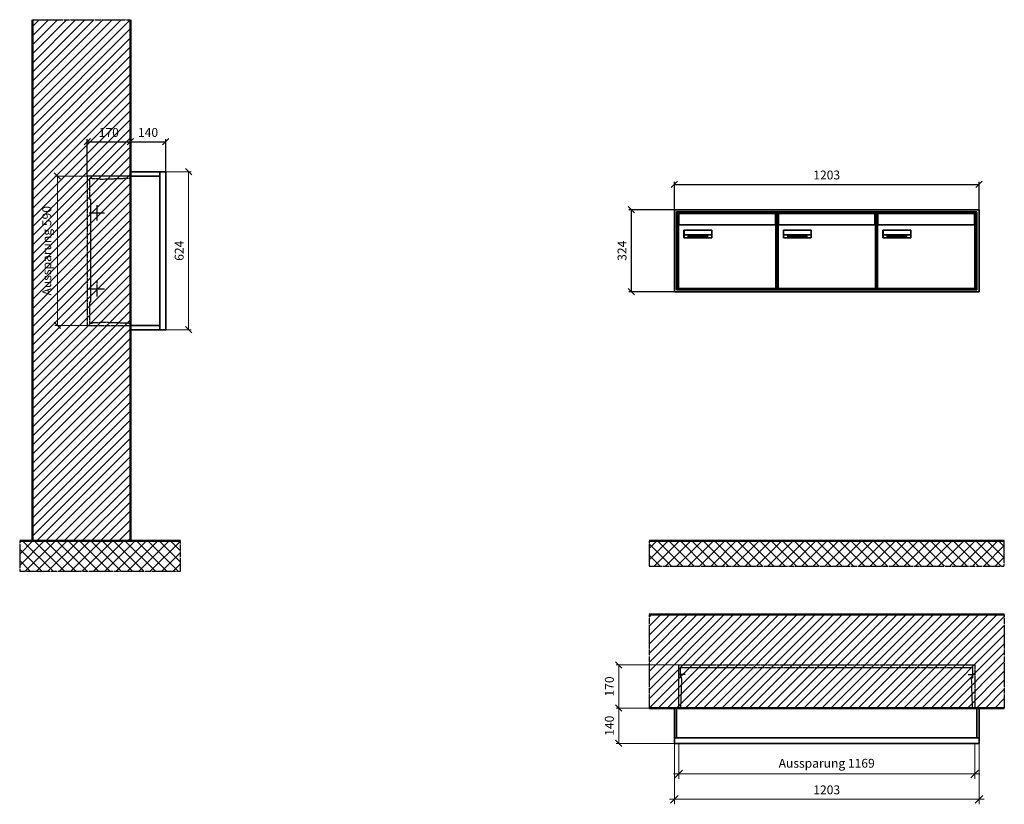
# Model space of a CAD drawing. Units: millimetres. Extents: x 68591 to 132920, y -10824 to 17493.
# Drawn here: x 104870 to 108759, y 3971 to 7068 of the extents above; entities that cross this region are included whole.
import ezdxf

# ---------------------------------------------------------------- set-up
doc = ezdxf.new("R2010")
doc.units = ezdxf.units.MM
doc.linetypes.add('AM_DIN_F_W050', pattern=[6.25, 4.75, -1.5])
doc.linetypes.add('AM_DIN_G_W050', pattern=[13.75, 9.75, -1.5, 1, -1.5])
for name, color, linetype, lineweight in [('Aluminium-AM_0', 40, 'Continuous', 35), ('Aluminium-AM_5', 9, 'Continuous', 20), ('Aluminium-AM_7', 56, 'AM_DIN_G_W050', 25), ('AM_5', 9, 'Continuous', 20), ('Bem_10', 254, 'Continuous', 25), ('Kunststoff-AM_0', 204, 'Continuous', 35), ('Kunststoff-AM_3', 190, 'AM_DIN_F_W050', 25), ('Mauerwerk-AM_1', 127, 'Continuous', 50), ('Mauerwerk-AM_3', 147, 'AM_DIN_F_W050', 25), ('Mauerwerk-AM_5', 9, 'Continuous', 20), ('Mauerwerk-AM_7', 147, 'AM_DIN_G_W050', 25), ('Mauerwerk-AM_8', 251, 'Continuous', 18), ('Sichtbare Kanten(DIN)', 7, 'Continuous', 50)]:
    doc.layers.add(name, color=color, linetype=linetype, lineweight=lineweight)
doc.styles.get("Standard").update_dxf_attribs({"font": 'ISOCP.SHX'})
doc.dimstyles.new('AM_DIN$0', dxfattribs={"dimscale": 0, "dimtxt": 3.5, "dimasz": 3, "dimexe": 2, "dimexo": 0, "dimgap": 1.5, "dimtad": 1, "dimdsep": 46, "dimtxsty": 'Standard', "dimblk": 'OBLIQUE', "dimcen": 0, "dimdle": 2, "dimclrd": 256, "dimclre": 256, "dimclrt": 10, "dimazin": 2, "dimtp": 0.1, "dimtm": 0.1, "dimtfac": 0.71, "dimtix": 1, "dimtmove": 1, "dimatfit": 3, "dimfxl": 1, "dimlwd": -1, "dimlwe": -1, "dimarcsym": 0})
doc.dimstyles.new('Standard$0', dxfattribs={"dimtxt": 0.18, "dimasz": 0.18, "dimexe": 0.18, "dimexo": 0.0625, "dimgap": 0.09, "dimtad": 0, "dimtih": 1, "dimtoh": 1, "dimdec": 4, "dimzin": 0, "dimdsep": 46, "dimtxsty": 'Standard', "dimcen": 0.09, "dimadec": 0, "dimazin": 0, "dimtfac": 1, "dimtdec": 4, "dimtofl": 0, "dimtmove": 0, "dimatfit": 3, "dimfxl": 1, "dimtolj": 1, "dimtzin": 0, "dimarcsym": 0})

# ---------------------------------------------------------------- blocks, each defined once
blk = doc.blocks.new('_Oblique')
at = {"color": 10, "linetype": 'ByBlock', "lineweight": -2}
blk.add_lwpolyline([(-0.5, -0.5), (0.5, 0.5)], dxfattribs=at)
blk = doc.blocks.new('*D202')
at = {"layer": 'Aluminium-AM_5', "transparency": 16777216}
for p, q in [((-1186, 0), (-1186, -140)), ((-17, 0), (-17, -140)), ((-1206, -120), (3, -120))]:
    blk.add_line(p, q, dxfattribs=at)
at = {"layer": 'Defpoints', "color": 0, "transparency": 16777216}
for p in [(-1186, 0), (-17, 0), (-17, -120)]:
    blk.add_point(p, dxfattribs=at)
at = {"layer": 'Aluminium-AM_5', "transparency": 16777216, "xscale": 30, "yscale": 30, "zscale": 30, "rotation": 180}
blk.add_blockref('_Oblique', (-1186, -120), dxfattribs=at)
at = {"layer": 'Aluminium-AM_5', "transparency": 16777216, "xscale": 30, "yscale": 30, "zscale": 30}
blk.add_blockref('_Oblique', (-17, -120), dxfattribs=at)
at = {"layer": 'Aluminium-AM_5', "color": 10, "transparency": 16777216, "insert": (-601.5, -82.6), "char_height": 35, "attachment_point": 5}
blk.add_mtext('Aussparung 1169', dxfattribs=at)
blk = doc.blocks.new('*D203')
at = {"layer": 'Aluminium-AM_5', "transparency": 16777216}
for p, q in [((-1203, 0), (-1203, -240)), ((0, 0), (0, -240)), ((-1223, -220), (20, -220))]:
    blk.add_line(p, q, dxfattribs=at)
at = {"layer": 'Defpoints', "color": 0, "transparency": 16777216}
for p in [(-1203, 0), (0, 0), (0, -220)]:
    blk.add_point(p, dxfattribs=at)
at = {"layer": 'Aluminium-AM_5', "transparency": 16777216, "xscale": 30, "yscale": 30, "zscale": 30, "rotation": 180}
blk.add_blockref('_Oblique', (-1203, -220), dxfattribs=at)
at = {"layer": 'Aluminium-AM_5', "transparency": 16777216, "xscale": 30, "yscale": 30, "zscale": 30}
blk.add_blockref('_Oblique', (0, -220), dxfattribs=at)
at = {"layer": 'Aluminium-AM_5', "color": 10, "transparency": 16777216, "insert": (-601.5, -187.5), "char_height": 35, "attachment_point": 5}
blk.add_mtext('1203', dxfattribs=at)
blk = doc.blocks.new('*D204')
at = {"layer": 'Defpoints', "color": 0, "transparency": 16777216}
for p in [(-1186, 310), (-1423, 140), (-1203, 140)]:
    blk.add_point(p, dxfattribs=at)
at = {"layer": 'Mauerwerk-AM_5', "transparency": 16777216}
for p, q in [((-1186, 310), (-1433, 310)), ((-1423, 310), (-1423, 140)), ((-1203, 140), (-1433, 140))]:
    blk.add_line(p, q, dxfattribs=at)
at = {"layer": 'Mauerwerk-AM_5', "transparency": 16777216, "xscale": 25, "yscale": 25, "zscale": 25}
for p, rotation in [((-1423, 310), 90), ((-1423, 140), 270)]:
    blk.add_blockref('_Oblique', p, dxfattribs=dict(at, rotation=rotation))
at = {"layer": 'Mauerwerk-AM_5', "color": 1, "transparency": 16777216, "insert": (-1455.5, 225), "char_height": 35, "attachment_point": 5, "rotation": 90}
blk.add_mtext('170', dxfattribs=at)
blk = doc.blocks.new('*D205')
at = {"layer": 'Defpoints', "color": 0, "transparency": 16777216}
for p in [(-1203, 140), (-1423, 0), (-1203, 0)]:
    blk.add_point(p, dxfattribs=at)
at = {"layer": 'Mauerwerk-AM_5', "transparency": 16777216}
for p, q in [((-1203, 140), (-1433, 140)), ((-1423, 140), (-1423, 0)), ((-1203, 0), (-1433, 0))]:
    blk.add_line(p, q, dxfattribs=at)
at = {"layer": 'Mauerwerk-AM_5', "transparency": 16777216, "xscale": 25, "yscale": 25, "zscale": 25}
for p, rotation in [((-1423, 140), 90), ((-1423, 0), 270)]:
    blk.add_blockref('_Oblique', p, dxfattribs=dict(at, rotation=rotation))
at = {"layer": 'Mauerwerk-AM_5', "color": 1, "transparency": 16777216, "insert": (-1455.5, 70), "char_height": 35, "attachment_point": 5, "rotation": 90}
blk.add_mtext('140', dxfattribs=at)
blk = doc.blocks.new('*D178')
at = {"layer": 'Bem_10', "transparency": 16777216}
for p, q in [((-310, -17), (-310, 128)), ((-310, 118), (-140, 118)), ((-140, 0), (-140, 128))]:
    blk.add_line(p, q, dxfattribs=at)
at = {"layer": 'Defpoints', "color": 0, "transparency": 16777216}
for p in [(-140, 118), (-140, 0), (-310, -17)]:
    blk.add_point(p, dxfattribs=at)
at = {"layer": 'Bem_10', "transparency": 16777216, "xscale": 25, "yscale": 25, "zscale": 25, "rotation": 180}
blk.add_blockref('_Oblique', (-310, 118), dxfattribs=at)
at = {"layer": 'Bem_10', "transparency": 16777216, "xscale": 25, "yscale": 25, "zscale": 25}
blk.add_blockref('_Oblique', (-140, 118), dxfattribs=at)
at = {"layer": 'Bem_10', "color": 1, "transparency": 16777216, "insert": (-225, 150.5), "char_height": 35, "attachment_point": 5}
blk.add_mtext('170', dxfattribs=at)
blk = doc.blocks.new('*D179')
at = {"layer": 'Bem_10', "transparency": 16777216}
for p, q in [((-140, 0), (-140, 128)), ((-140, 118), (0, 118)), ((0, 0), (0, 128))]:
    blk.add_line(p, q, dxfattribs=at)
at = {"layer": 'Defpoints', "color": 0, "transparency": 16777216}
for p in [(0, 118), (-140, 0), (0, 0)]:
    blk.add_point(p, dxfattribs=at)
at = {"layer": 'Bem_10', "transparency": 16777216, "xscale": 25, "yscale": 25, "zscale": 25, "rotation": 180}
blk.add_blockref('_Oblique', (-140, 118), dxfattribs=at)
at = {"layer": 'Bem_10', "transparency": 16777216, "xscale": 25, "yscale": 25, "zscale": 25}
blk.add_blockref('_Oblique', (0, 118), dxfattribs=at)
at = {"layer": 'Bem_10', "color": 1, "transparency": 16777216, "insert": (-70, 150.5), "char_height": 35, "attachment_point": 5}
blk.add_mtext('140', dxfattribs=at)
blk = doc.blocks.new('*D180')
at = {"layer": 'AM_5', "transparency": 16777216}
for p, q in [((0, 0), (100, 0)), ((90, 0), (90, -624)), ((0, -624), (100, -624))]:
    blk.add_line(p, q, dxfattribs=at)
at = {"layer": 'Defpoints', "color": 0, "transparency": 16777216}
for p in [(0, 0), (0, -624), (90, -624)]:
    blk.add_point(p, dxfattribs=at)
at = {"layer": 'AM_5', "transparency": 16777216, "xscale": 25, "yscale": 25, "zscale": 25}
for p, rotation in [((90, 0), 90), ((90, -624), 270)]:
    blk.add_blockref('_Oblique', p, dxfattribs=dict(at, rotation=rotation))
at = {"layer": 'AM_5', "color": 1, "transparency": 16777216, "insert": (57.5, -312), "char_height": 35, "attachment_point": 5, "rotation": 90}
blk.add_mtext('624', dxfattribs=at)
blk = doc.blocks.new('*D181')
at = {"layer": 'AM_5', "transparency": 16777216}
for p, q in [((-310, -17), (-438, -17)), ((-428, -17), (-428, -607)), ((-310, -607), (-438, -607))]:
    blk.add_line(p, q, dxfattribs=at)
at = {"layer": 'Defpoints', "color": 0, "transparency": 16777216}
for p in [(-310, -17), (-428, -607), (-310, -607)]:
    blk.add_point(p, dxfattribs=at)
at = {"layer": 'AM_5', "transparency": 16777216, "xscale": 25, "yscale": 25, "zscale": 25}
for p, rotation in [((-428, -17), 90), ((-428, -607), 270)]:
    blk.add_blockref('_Oblique', p, dxfattribs=dict(at, rotation=rotation))
at = {"layer": 'AM_5', "color": 1, "transparency": 16777216, "insert": (-465.4, -312), "char_height": 35, "attachment_point": 5, "rotation": 90}
blk.add_mtext('Aussparung 590', dxfattribs=at)
blk = doc.blocks.new('*D578')
at = {"layer": 'Bem_10', "transparency": 16777216}
for p, q in [((107456.2, 6318), (107456.2, 6428)), ((107456.2, 6418), (108659.2, 6418)), ((108659.2, 6318), (108659.2, 6428))]:
    blk.add_line(p, q, dxfattribs=at)
at = {"layer": 'Defpoints', "color": 0, "transparency": 16777216}
for p in [(108659.2, 6418), (107456.2, 6318), (108659.2, 6318)]:
    blk.add_point(p, dxfattribs=at)
at = {"layer": 'Bem_10', "transparency": 16777216, "xscale": 25, "yscale": 25, "zscale": 25, "rotation": 180}
blk.add_blockref('_Oblique', (107456.2, 6418), dxfattribs=at)
at = {"layer": 'Bem_10', "transparency": 16777216, "xscale": 25, "yscale": 25, "zscale": 25}
blk.add_blockref('_Oblique', (108659.2, 6418), dxfattribs=at)
at = {"layer": 'Bem_10', "color": 1, "transparency": 16777216, "insert": (108057.7, 6450.5), "char_height": 35, "attachment_point": 5}
blk.add_mtext('1203', dxfattribs=at)
blk = doc.blocks.new('*D579')
at = {"layer": 'Bem_10', "transparency": 16777216}
for p, q in [((107456.2, 6318), (107276.2, 6318)), ((107286.2, 5994), (107286.2, 6318)), ((107456.2, 5994), (107276.2, 5994))]:
    blk.add_line(p, q, dxfattribs=at)
at = {"layer": 'Defpoints', "color": 0, "transparency": 16777216}
for p in [(107286.2, 6318), (107456.2, 6318), (107456.2, 5994)]:
    blk.add_point(p, dxfattribs=at)
at = {"layer": 'Bem_10', "transparency": 16777216, "xscale": 25, "yscale": 25, "zscale": 25}
for p, rotation in [((107286.2, 6318), 90), ((107286.2, 5994), 270)]:
    blk.add_blockref('_Oblique', p, dxfattribs=dict(at, rotation=rotation))
at = {"layer": 'Bem_10', "color": 1, "transparency": 16777216, "insert": (107253.7, 6156), "char_height": 35, "attachment_point": 5, "rotation": 90}
blk.add_mtext('324', dxfattribs=at)
blk = doc.blocks.new('M40e')
at = {"layer": 'Aluminium-AM_0'}
for p, q in [((387.2, 296.7), (5.8, 296.7)), ((5.8, 296.7), (5.8, 252.6)), ((387.2, 252.6), (387.2, 296.7)), ((4.6, 2.6), (4.6, 251.6)), ((5.6, 252.6), (13.9, 252.6)), ((13.9, 252.6), (379.3, 252.6)), ((379.3, 252.6), (387.6, 252.6)), ((388.6, 251.6), (388.6, 2.6)), ((25.6, 201.6), (25.6, 231.6)), ((25.6, 231.6), (135.6, 231.6)), ((135.6, 201.6), (25.6, 201.6)), ((25.9, 213.4), (25.9, 231.6)), ((25.9, 213.4), (135.4, 213.4)), ((25.9, 213.4), (25.9, 201.6)), ((135.4, 213.4), (135.4, 231.6)), ((135.4, 213.4), (135.4, 201.6)), ((135.6, 231.6), (135.6, 201.6)), ((387.6, 1.6), (5.6, 1.6))]:
    blk.add_line(p, q, dxfattribs=at)
for centre, start, end in [((5.6, 251.6), 90, 180), ((387.6, 251.6), 0, 90), ((5.6, 2.6), 180, 270), ((387.6, 2.6), 270, 0)]:
    blk.add_arc(centre, 1, start, end, dxfattribs=at)
at = {"layer": 'Kunststoff-AM_0'}
for p, q in [((4, 300), (4, 243.4)), ((4, 297.9), (389, 297.9)), ((389, 243.4), (389, 300))]:
    blk.add_line(p, q, dxfattribs=at)
for points in [[(0, 0), (0, 300), (393, 300), (393, 0), (0, 0)], [(4, 286.1), (5.8, 286.1)], [(387.2, 286.1), (389, 286.1)], [(4.6, 243.4), (0, 243.4)], [(393, 243.4), (388.6, 243.4)]]:
    blk.add_lwpolyline(points, dxfattribs=at)
at = {"layer": 'Sichtbare Kanten(DIN)'}
for p, q in [((44.1, 211.2), (45.7, 211.2)), ((44.1, 205.2), (44.1, 211.2)), ((45.9, 205.2), (44.1, 205.2)), ((45.7, 210.6), (44.9, 210.6)), ((44.9, 210.6), (44.9, 208.8)), ((44.9, 208.8), (45.8, 208.8)), ((45.8, 208.1), (44.9, 208.1)), ((44.9, 208.1), (44.9, 205.9)), ((44.9, 205.9), (45.6, 205.9)), ((47.1, 208.6), (47.1, 208.6)), ((48.9, 211.3), (49.8, 211.3)), ((48.9, 210.5), (48.9, 211.3)), ((49.8, 210.5), (48.9, 210.5)), ((49, 209.7), (49.7, 209.7)), ((49, 205.2), (49, 209.7)), ((49.7, 205.2), (49, 205.2)), ((49.7, 209.7), (49.7, 205.2)), ((49.8, 211.3), (49.8, 210.5)), ((50.4, 209.1), (50.4, 209.7)), ((50.4, 209.7), (50.9, 209.7)), ((50.9, 209.1), (50.4, 209.1)), ((50.9, 209.7), (50.9, 211)), ((50.9, 211), (51.6, 211)), ((50.9, 206.6), (50.9, 209.1)), ((51.6, 211), (51.6, 209.7)), ((51.6, 209.7), (53, 209.7)), ((51.6, 209.1), (51.6, 207)), ((53, 209.1), (51.6, 209.1)), ((53, 209.7), (53, 209.1)), ((53, 206), (53, 205.3)), ((53, 206), (53, 206)), ((53.1, 209.7), (53.6, 209.7)), ((53.1, 209.1), (53.1, 209.7)), ((53.6, 209.1), (53.1, 209.1)), ((53.6, 211), (54.4, 211)), ((53.6, 209.7), (53.6, 211)), ((53.6, 206.6), (53.6, 209.1)), ((54.4, 211), (54.4, 209.7)), ((54.4, 209.7), (55.8, 209.7)), ((55.8, 209.1), (54.4, 209.1)), ((54.4, 209.1), (54.4, 207)), ((55.8, 209.7), (55.8, 209.1)), ((55.8, 206), (55.8, 206)), ((55.8, 206), (55.8, 205.3)), ((56.8, 208), (59.2, 208)), ((59.9, 207.4), (56.8, 207.4)), ((59.8, 206.3), (59.9, 206.3)), ((59.9, 207.8), (59.9, 207.4)), ((59.9, 206.3), (59.9, 205.5)), ((63.3, 205.2), (63.3, 211.5)), ((63.3, 211.5), (64, 211.5)), ((64, 205.2), (63.3, 205.2)), ((64, 211.5), (64, 207.8)), ((64, 207.8), (65.8, 209.7)), ((64.3, 207.4), (64, 207.1)), ((64, 207.1), (64, 205.2)), ((66, 205.2), (64.3, 207.4)), ((66.8, 209.7), (64.9, 207.9)), ((64.9, 207.9), (67, 205.2)), ((65.8, 209.7), (66.8, 209.7)), ((67, 205.2), (66, 205.2)), ((67.8, 208), (70.2, 208)), ((71, 207.4), (67.8, 207.4)), ((70.8, 206.3), (70.9, 206.3)), ((70.9, 206.3), (70.9, 205.5)), ((71, 207.8), (71, 207.4)), ((71.7, 210.5), (71.7, 211.3)), ((71.7, 211.3), (72.6, 211.3)), ((72.6, 210.5), (71.7, 210.5)), ((71.7, 209.7), (72.5, 209.7)), ((71.7, 205.2), (71.7, 209.7)), ((72.5, 205.2), (71.7, 205.2)), ((72.5, 209.7), (72.5, 205.2)), ((72.6, 211.3), (72.6, 210.5)), ((73.6, 205.2), (73.6, 209.7)), ((73.6, 209.7), (74.4, 209.7)), ((74.4, 205.2), (73.6, 205.2)), ((74.4, 209.7), (74.4, 209.2)), ((74.4, 208.6), (74.4, 205.2)), ((76.4, 205.2), (76.4, 207.8)), ((77.2, 205.2), (76.4, 205.2)), ((77.2, 208.2), (77.2, 205.2)), ((78.7, 208), (81, 208)), ((81.8, 207.4), (78.7, 207.4)), ((81.7, 206.3), (81.7, 205.5)), ((81.7, 206.3), (81.7, 206.3)), ((81.8, 207.8), (81.8, 207.4)), ((86.2, 205.2), (84.7, 211.2)), ((84.7, 211.2), (85.5, 211.2)), ((85.5, 211.2), (86.7, 206.3)), ((87.1, 205.2), (86.2, 205.2)), ((86.7, 206.3), (87.9, 211.2)), ((88.3, 210.2), (87.1, 205.2)), ((87.9, 211.2), (88.7, 211.2)), ((89.5, 205.2), (88.3, 210.2)), ((88.7, 211.2), (89.9, 206.2)), ((90.4, 205.2), (89.5, 205.2)), ((89.9, 206.2), (91.1, 211.2)), ((91.9, 211.2), (90.4, 205.2)), ((91.1, 211.2), (91.9, 211.2)), ((93, 208), (95.4, 208)), ((96.1, 207.4), (93, 207.4)), ((96, 206.3), (96.1, 206.3)), ((96.1, 207.8), (96.1, 207.4)), ((96.1, 206.3), (96.1, 205.5)), ((96.9, 205.2), (96.9, 209.7)), ((96.9, 209.7), (97.7, 209.7)), ((97.7, 205.2), (96.9, 205.2)), ((97.7, 209.7), (97.7, 209.1)), ((97.7, 208.4), (97.7, 205.2)), ((99.3, 209.7), (99.3, 208.9)), ((99.3, 208.9), (99.3, 208.9)), ((99.9, 211.5), (100.6, 211.5)), ((99.9, 205.2), (99.9, 211.5)), ((100.6, 205.2), (99.9, 205.2)), ((100.6, 211.5), (100.6, 209.3)), ((100.6, 208.6), (100.6, 206.1)), ((100.6, 205.5), (100.6, 205.2)), ((104.4, 206.8), (104.4, 209.7)), ((104.4, 209.7), (105.2, 209.7)), ((105.2, 209.7), (105.2, 207.2)), ((107.2, 209.7), (108, 209.7)), ((107.2, 206.4), (107.2, 209.7)), ((107.2, 205.2), (107.2, 205.7)), ((108, 205.2), (107.2, 205.2)), ((108, 209.7), (108, 205.2)), ((109.1, 205.2), (109.1, 209.7)), ((109.1, 209.7), (109.8, 209.7)), ((109.8, 205.2), (109.1, 205.2)), ((109.8, 209.7), (109.8, 209.2)), ((109.8, 208.6), (109.8, 205.2)), ((111.8, 205.2), (111.8, 207.8)), ((112.6, 205.2), (111.8, 205.2)), ((112.6, 208.2), (112.6, 205.2)), ((113.8, 204.5), (113.8, 204.5)), ((113.8, 203.7), (113.8, 204.5)), ((116.4, 209.7), (117.1, 209.7)), ((116.4, 209.6), (116.4, 209.7)), ((116.4, 206.5), (116.4, 208.9)), ((116.4, 205.4), (116.4, 205.8)), ((117.1, 209.7), (117.1, 205.8))]:
    blk.add_line(p, q, dxfattribs=at)
for points in [[(45.6, 205.9), (46.1, 205.9), (46.7, 206), (47, 206.2)], [(45.7, 211.2), (46.4, 211.2), (47, 211.2), (47.3, 211)], [(46.8, 210.4), (46.6, 210.5), (46.1, 210.6), (45.7, 210.6)], [(45.8, 208.8), (46.2, 208.8), (46.6, 208.9), (46.8, 209)], [(46.9, 208), (46.7, 208.1), (46.3, 208.1), (45.8, 208.1)], [(47.6, 205.7), (47.3, 205.5), (46.5, 205.2), (45.9, 205.2)], [(47.1, 209.8), (47.1, 210), (47, 210.3), (46.8, 210.4)], [(46.8, 209), (47, 209.1), (47.1, 209.5), (47.1, 209.8)], [(47.4, 207.1), (47.4, 207.4), (47.2, 207.8), (46.9, 208)], [(47, 206.2), (47.2, 206.3), (47.4, 206.7), (47.4, 207.1)], [(47.9, 209.9), (47.9, 209.5), (47.5, 208.8), (47.1, 208.6)], [(47.1, 208.6), (47.6, 208.4), (48.2, 207.7), (48.2, 207.1)], [(47.3, 211), (47.6, 210.8), (47.9, 210.3), (47.9, 209.9)], [(48.2, 207.1), (48.2, 206.6), (47.9, 206), (47.6, 205.7)], [(52.2, 205.2), (51.6, 205.2), (50.9, 205.9), (50.9, 206.6)], [(51.6, 207), (51.6, 206.6), (51.7, 206.3), (51.7, 206.1)], [(51.7, 206.1), (51.8, 206), (52.1, 205.8), (52.4, 205.8)], [(53, 205.3), (52.8, 205.2), (52.4, 205.2), (52.2, 205.2)], [(52.4, 205.8), (52.6, 205.8), (52.9, 205.9), (53, 206)], [(55, 205.2), (54.3, 205.2), (53.6, 205.9), (53.6, 206.6)], [(54.4, 207), (54.4, 206.6), (54.4, 206.3), (54.5, 206.1)], [(54.5, 206.1), (54.6, 206), (54.9, 205.8), (55.1, 205.8)], [(55.8, 205.3), (55.6, 205.2), (55.1, 205.2), (55, 205.2)], [(55.1, 205.8), (55.3, 205.8), (55.7, 205.9), (55.8, 206)], [(56, 207.5), (56, 208.6), (57.2, 209.9), (58.1, 209.9)], [(58.3, 205.1), (57.2, 205.1), (56, 206.4), (56, 207.5)], [(57.2, 208.9), (57, 208.7), (56.8, 208.3), (56.8, 208)], [(56.8, 207.4), (56.8, 206.6), (57.6, 205.8), (58.3, 205.8)], [(58.1, 209.2), (57.8, 209.2), (57.4, 209.1), (57.2, 208.9)], [(58.1, 209.9), (58.5, 209.9), (59.2, 209.6), (59.4, 209.4)], [(58.9, 208.9), (58.8, 209.1), (58.4, 209.2), (58.1, 209.2)], [(58.3, 205.8), (58.6, 205.8), (59, 205.9), (59.2, 206)], [(59.2, 205.3), (58.9, 205.2), (58.6, 205.1), (58.3, 205.1)], [(59.2, 208), (59.2, 208.3), (59.1, 208.7), (58.9, 208.9)], [(59.2, 206), (59.4, 206.1), (59.7, 206.3), (59.8, 206.3)], [(59.9, 205.5), (59.7, 205.5), (59.3, 205.3), (59.2, 205.3)], [(59.4, 209.4), (59.7, 209.1), (59.9, 208.4), (59.9, 207.8)], [(67.1, 207.5), (67.1, 208.6), (68.2, 209.9), (69.2, 209.9)], [(69.3, 205.1), (68.3, 205.1), (67.1, 206.4), (67.1, 207.5)], [(68.2, 208.9), (68, 208.7), (67.9, 208.3), (67.8, 208)], [(67.8, 207.4), (67.8, 206.6), (68.6, 205.8), (69.3, 205.8)], [(69.1, 209.2), (68.8, 209.2), (68.4, 209.1), (68.2, 208.9)], [(70, 208.9), (69.8, 209.1), (69.4, 209.2), (69.1, 209.2)], [(69.2, 209.9), (69.6, 209.9), (70.2, 209.6), (70.5, 209.4)], [(69.3, 205.8), (69.6, 205.8), (70.1, 205.9), (70.3, 206)], [(70.2, 205.3), (70, 205.2), (69.6, 205.1), (69.3, 205.1)], [(70.2, 208), (70.2, 208.3), (70.1, 208.7), (70, 208.9)], [(70.9, 205.5), (70.7, 205.5), (70.3, 205.3), (70.2, 205.3)], [(70.3, 206), (70.5, 206.1), (70.7, 206.3), (70.8, 206.3)], [(70.5, 209.4), (70.7, 209.1), (71, 208.4), (71, 207.8)], [(74.4, 209.2), (74.7, 209.6), (75.4, 209.9), (75.7, 209.9)], [(75.5, 209.2), (75.3, 209.2), (74.7, 208.8), (74.4, 208.6)], [(76.2, 208.8), (76.2, 209), (75.8, 209.2), (75.5, 209.2)], [(75.7, 209.9), (76.4, 209.9), (77.2, 209), (77.2, 208.2)], [(76.4, 207.8), (76.4, 208.1), (76.3, 208.7), (76.2, 208.8)], [(77.9, 207.5), (77.9, 208.6), (79.1, 209.9), (80, 209.9)], [(80.2, 205.1), (79.1, 205.1), (77.9, 206.4), (77.9, 207.5)], [(79, 208.9), (78.9, 208.7), (78.7, 208.3), (78.7, 208)], [(78.7, 207.4), (78.7, 206.6), (79.5, 205.8), (80.2, 205.8)], [(79.9, 209.2), (79.6, 209.2), (79.2, 209.1), (79, 208.9)], [(80.8, 208.9), (80.7, 209.1), (80.2, 209.2), (79.9, 209.2)], [(80, 209.9), (80.4, 209.9), (81, 209.6), (81.3, 209.4)], [(80.2, 205.8), (80.4, 205.8), (80.9, 205.9), (81.1, 206)], [(81, 205.3), (80.8, 205.2), (80.4, 205.1), (80.2, 205.1)], [(81, 208), (81, 208.3), (80.9, 208.7), (80.8, 208.9)], [(81.7, 205.5), (81.6, 205.5), (81.2, 205.3), (81, 205.3)], [(81.1, 206), (81.3, 206.1), (81.6, 206.3), (81.7, 206.3)], [(81.3, 209.4), (81.5, 209.1), (81.8, 208.4), (81.8, 207.8)], [(92.3, 207.5), (92.3, 208.6), (93.4, 209.9), (94.3, 209.9)], [(94.5, 205.1), (93.4, 205.1), (92.3, 206.4), (92.3, 207.5)], [(93.4, 208.9), (93.2, 208.7), (93.1, 208.3), (93, 208)], [(93, 207.4), (93, 206.6), (93.8, 205.8), (94.5, 205.8)], [(94.3, 209.2), (94, 209.2), (93.6, 209.1), (93.4, 208.9)], [(94.3, 209.9), (94.8, 209.9), (95.4, 209.6), (95.6, 209.4)], [(95.2, 208.9), (95, 209.1), (94.6, 209.2), (94.3, 209.2)], [(94.5, 205.8), (94.8, 205.8), (95.2, 205.9), (95.4, 206)], [(95.4, 205.3), (95.2, 205.2), (94.8, 205.1), (94.5, 205.1)], [(95.4, 208), (95.4, 208.3), (95.3, 208.7), (95.2, 208.9)], [(95.4, 206), (95.6, 206.1), (95.9, 206.3), (96, 206.3)], [(96.1, 205.5), (95.9, 205.5), (95.5, 205.3), (95.4, 205.3)], [(95.6, 209.4), (95.9, 209.1), (96.1, 208.4), (96.1, 207.8)], [(97.7, 209.1), (98.1, 209.4), (98.7, 209.7), (99, 209.7)], [(98.9, 209), (98.5, 209), (97.9, 208.7), (97.7, 208.4)], [(99.3, 208.9), (99.2, 209), (99, 209), (98.9, 209)], [(99, 209.7), (99.1, 209.7), (99.2, 209.7), (99.3, 209.7)], [(100.6, 209.3), (100.9, 209.5), (101.6, 209.9), (102, 209.9)], [(101.8, 209.2), (101.5, 209.2), (100.9, 208.9), (100.6, 208.6)], [(100.6, 206.1), (100.9, 205.9), (101.4, 205.8), (101.6, 205.8)], [(101.8, 205.1), (101.4, 205.1), (100.9, 205.3), (100.6, 205.5)], [(101.6, 205.8), (102.2, 205.8), (102.9, 206.6), (102.9, 207.5)], [(102.9, 207.5), (102.9, 208.3), (102.4, 209.2), (101.8, 209.2)], [(103.7, 207.6), (103.7, 206.5), (102.6, 205.1), (101.8, 205.1)], [(102, 209.9), (102.8, 209.9), (103.7, 208.7), (103.7, 207.6)], [(104.8, 205.5), (104.6, 205.7), (104.4, 206.4), (104.4, 206.8)], [(105.8, 205.1), (105.5, 205.1), (105, 205.3), (104.8, 205.5)], [(105.2, 207.2), (105.2, 206.8), (105.2, 206.3), (105.3, 206.2)], [(105.3, 206.2), (105.4, 206), (105.7, 205.8), (106, 205.8)], [(107.2, 205.7), (106.8, 205.4), (106.2, 205.1), (105.8, 205.1)], [(106, 205.8), (106.3, 205.8), (106.9, 206.2), (107.2, 206.4)], [(109.8, 209.2), (110.2, 209.6), (110.8, 209.9), (111.2, 209.9)], [(111, 209.2), (110.7, 209.2), (110.1, 208.8), (109.8, 208.6)], [(111.7, 208.8), (111.6, 209), (111.3, 209.2), (111, 209.2)], [(111.2, 209.9), (111.8, 209.9), (112.6, 209), (112.6, 208.2)], [(111.8, 207.8), (111.8, 208.1), (111.8, 208.7), (111.7, 208.8)], [(113.3, 207.5), (113.3, 208.1), (113.7, 209), (113.9, 209.3)], [(115, 205.3), (114.2, 205.3), (113.3, 206.5), (113.3, 207.5)], [(113.8, 204.5), (113.9, 204.5), (114.2, 204.4), (114.4, 204.3)], [(115.1, 203.5), (114.8, 203.5), (114.1, 203.6), (113.8, 203.7)], [(113.9, 209.3), (114.2, 209.6), (114.9, 209.9), (115.2, 209.9)], [(115.4, 209.2), (114.8, 209.2), (114.1, 208.3), (114.1, 207.6)], [(114.1, 207.6), (114.1, 206.8), (114.6, 206), (115.2, 206)], [(114.4, 204.3), (114.6, 204.3), (114.9, 204.2), (115.1, 204.2)], [(116.4, 205.8), (116, 205.6), (115.5, 205.3), (115, 205.3)], [(117.1, 205.8), (117.1, 204.6), (116.1, 203.5), (115.1, 203.5)], [(115.1, 204.2), (115.5, 204.2), (116, 204.4), (116.1, 204.6)], [(115.2, 209.9), (115.6, 209.9), (116.1, 209.7), (116.4, 209.6)], [(115.2, 206), (115.5, 206), (116.1, 206.3), (116.4, 206.5)], [(116.4, 208.9), (116.1, 209.1), (115.6, 209.2), (115.4, 209.2)], [(116.1, 204.6), (116.3, 204.7), (116.4, 205.2), (116.4, 205.4)]]:
    blk.add_open_spline(points, degree=2, dxfattribs=at)
blk = doc.blocks.new('*U518')
at = {"layer": 'AM_5'}
blk.add_blockref('M40e', (-196.5, -150), dxfattribs=at)
blk = doc.blocks.new('*U519')
at = {"layer": 'AM_5', "color": 0, "linetype": 'ByBlock', "lineweight": -2, "transparency": 16777216}
blk.add_blockref('*U518', (0, 0), dxfattribs=at)
blk = doc.blocks.new('2-08-M40e')
at = {"layer": 'AM_5'}
blk.add_blockref('*U519', (196.5, 150), dxfattribs=at)
blk = doc.blocks.new('TWE14E4x3G')
at = {"layer": 'Aluminium-AM_0'}
for points in [[(0, 23), (0, 140), (-1203, 140), (-1203, 23)], [(-1195, 23), (-1195, 140)], [(-8, 23), (-8, 140)], [(-1203, 23), (-1203, 0), (0, 0), (0, 23)], [(-1203, 23), (0, 23)]]:
    blk.add_lwpolyline(points, dxfattribs=at)
at = {"layer": 'Aluminium-AM_7'}
for points in [[(-1160.5, 272.2), (-1186, 272.2)], [(-42.5, 272.2), (-17, 272.2)]]:
    blk.add_lwpolyline(points, dxfattribs=at)
at = {"layer": 'Kunststoff-AM_3'}
for points in [[(-1177.5, 140), (-1173.6, 259.5), (-1179, 259.5), (-1179, 299.5)], [(-1179, 299.5), (-24, 299.5)], [(-25.5, 140), (-29.4, 259.5), (-24, 259.5), (-24, 299.5)]]:
    blk.add_lwpolyline(points, dxfattribs=at)
at = {"layer": 'Mauerwerk-AM_3'}
blk.add_lwpolyline([(-1186, 140), (-1186, 310), (-17, 310), (-17, 140)], dxfattribs=at)
at = {"layer": 'Aluminium-AM_5'}
for base, p1, p2, text, picture, middle in [((0, -220), (-1203, 0), (0, 0), '1203', '*D203', (-601.5, -187.5)), ((-17, -120), (-1186, 0), (-17, 0), 'Aussparung 1169', '*D202', (-601.5, -82.6))]:
    dim = blk.add_linear_dim(base=base, p1=p1, p2=p2, text=text, dimstyle='AM_DIN$0', override={"dimscale": 10, "dimdec": 0, "dimadec": 0, "dimtfillclr": 256}, dxfattribs=at)
    dim.commit()
    dim.dimension.update_dxf_attribs({"geometry": picture, "text_midpoint": middle})
at = {"layer": 'Mauerwerk-AM_5'}
for base, p1, p2, text, picture, middle in [((-1423, 140), (-1186, 310), (-1203, 140), '170', '*D204', (-1455.5, 225)), ((-1423, 0), (-1203, 140), (-1203, 0), '140', '*D205', (-1455.5, 70))]:
    dim = blk.add_linear_dim(base=base, p1=p1, p2=p2, angle=90, text=text, dimstyle='Standard$0', override={"dimscale": 10, "dimtxt": 3.5, "dimasz": 2.5, "dimexe": 1, "dimexo": 0, "dimgap": 1.5, "dimtad": 1, "dimtih": 0, "dimtoh": 0, "dimdec": 0, "dimzin": 8, "dimblk": 'Oblique', "dimcen": 0, "dimclrd": 256, "dimclre": 256, "dimclrt": 1, "dimazin": 2, "dimtp": 0.1, "dimtm": 0.1, "dimtfac": 0.71, "dimtdec": 2, "dimtix": 1, "dimtofl": 1, "dimtmove": 2, "dimtfillclr": 256, "dimtolj": 0, "dimlwd": 65535, "dimlwe": 65535, "dimarcsym": 1}, dxfattribs=at)
    dim.commit()
    dim.dimension.update_dxf_attribs({"geometry": picture, "text_midpoint": middle})
blk = doc.blocks.new('TWE14E42xS')
at = {"layer": 'Aluminium-AM_0'}
blk.add_line((-23, 0), (-23, -624), dxfattribs=at)
for points in [[(-23, 0), (-140, 0), (-140, -624), (-23, -624)], [(-23, -17), (-140, -17)], [(-23, -607), (-140, -607)]]:
    blk.add_lwpolyline(points, dxfattribs=at)
blk.add_lwpolyline([(-23, 0), (0, 0), (0, -624), (-23, -624)], close=True, dxfattribs=at)
at = {"layer": 'Aluminium-AM_7'}
for p, q in [((-272.2, -132), (-272.2, -192)), ((-302.2, -162), (-242.2, -162)), ((-302.2, -462), (-242.2, -462)), ((-272.2, -432), (-272.2, -492))]:
    blk.add_line(p, q, dxfattribs=at)
at = {"layer": 'Kunststoff-AM_3'}
for points in [[(-295.7, -109.854), (-295.7, -109.854), (-299.5, -109.854), (-299.5, -24.854), (-290.7, -24.854), (-290.7, -27), (-260.2, -27), (-260.2, -29.381), (-140, -25.184)], [(-140, -598.816), (-260.2, -594.619), (-260.2, -597), (-290.7, -597), (-290.7, -599), (-299.5, -599), (-299.5, -514), (-295.7, -514), (-295.7, -109.854)]]:
    blk.add_lwpolyline(points, dxfattribs=at)
at = {"layer": 'Mauerwerk-AM_3'}
blk.add_lwpolyline([(-140, -17), (-310, -17), (-310, -607), (-140, -607)], dxfattribs=at)
at = {"layer": 'AM_5'}
for base, p1, p2, text, override, picture, middle in [((90, -624), (0, 0), (0, -624), '624', {"dimscale": 10, "dimasz": 2.5, "dimexe": 1, "dimblk": 'Oblique', "dimdle": 0, "dimclrt": 1, "dimtix": 0, "dimtmove": 2}, '*D180', (57.497, -312)), ((-428, -607), (-310, -17), (-310, -607), 'Aussparung 590', {"dimscale": 10, "dimasz": 2.5, "dimexe": 1, "dimdle": 0, "dimclrt": 1, "dimtix": 0, "dimtmove": 2}, '*D181', (-465.422, -312))]:
    dim = blk.add_linear_dim(base=base, p1=p1, p2=p2, angle=90, text=text, dimstyle='AM_DIN$0', override=override, dxfattribs=at)
    dim.commit()
    dim.dimension.update_dxf_attribs({"geometry": picture, "text_midpoint": middle})
at = {"layer": 'Bem_10'}
for base, p1, p2, text, picture, middle in [((-140, 118), (-310, -17), (-140, 0), '170', '*D178', (-225, 150.5)), ((0, 118), (-140, 0), (0, 0), '140', '*D179', (-70, 150.5))]:
    dim = blk.add_linear_dim(base=base, p1=p1, p2=p2, text=text, dimstyle='AM_DIN$0', override={"dimscale": 10, "dimasz": 2.5, "dimexe": 1, "dimdle": 0, "dimclrt": 1, "dimtix": 0, "dimtmove": 2}, dxfattribs=at)
    dim.commit()
    dim.dimension.update_dxf_attribs({"geometry": picture, "text_midpoint": middle})
blk = doc.blocks.new('47')
at = {"layer": 'Aluminium-AM_0'}
for p, q in [((1203, 324), (0, 324)), ((0, 324), (0, 0)), ((1195, 316), (8, 316)), ((8, 316), (8, 8)), ((1191, 312), (12, 312)), ((12, 312), (12, 12)), ((1191, 12), (1191, 312)), ((1195, 8), (1195, 316)), ((1203, 0), (1203, 324)), ((8, 8), (1195, 8)), ((12, 12), (1191, 12)), ((0, 0), (1203, 0))]:
    blk.add_line(p, q, dxfattribs=at)
at = {"layer": 'Kunststoff-AM_0'}
for p, q in [((12, 312), (405, 312)), ((12, 12), (12, 312)), ((405, 312), (798, 312)), ((798, 312), (1191, 312)), ((1191, 312), (1191, 12)), ((405, 12), (12, 12)), ((798, 12), (405, 12)), ((1191, 12), (798, 12))]:
    blk.add_line(p, q, dxfattribs=at)
for p in [(12, 12), (405, 12), (798, 12)]:
    blk.add_blockref('2-08-M40e', p)
at = {"layer": 'Bem_10'}
dim = blk.add_linear_dim(base=(1203, 424), p1=(0, 324), p2=(1203, 324), text='1203', dimstyle='AM_DIN$0', override={"dimscale": 10, "dimasz": 2.5, "dimexe": 1, "dimblk": 'Oblique', "dimdle": 0, "dimclrt": 1, "dimtix": 0, "dimtmove": 2}, dxfattribs=at)
dim.commit()
dim.dimension.update_dxf_attribs({"geometry": '*D578', "text_midpoint": (601.5, 456.503), "insert": (-107456.157, -5994)})
dim = blk.add_linear_dim(base=(-170, 324), p1=(0, 0), p2=(0, 324), angle=90, text='324', dimstyle='AM_DIN$0', override={"dimscale": 10, "dimasz": 2.5, "dimexe": 1, "dimdle": 0, "dimclrt": 1, "dimtix": 0, "dimtmove": 2}, dxfattribs=at)
dim.commit()
dim.dimension.update_dxf_attribs({"geometry": '*D579', "text_midpoint": (-202.503, 162), "insert": (-107456.157, -5994)})

msp = doc.modelspace()

# ---------------------------------------------------------------- hatches: boundary and pattern name
at = {"layer": 'Mauerwerk-AM_8'}
h = msp.add_hatch(dxfattribs=at)
h.set_pattern_fill('ANSI31', color=256, scale=8, style=0)
h.set_pattern_definition([(45, (104830.157, 5011), (-17.9605, 17.9605), [])])
h.paths.add_polyline_path([(104920.2, 5011), (105307.2, 5011), (105307.2, 7068), (104920.2, 7068)])
h = msp.add_hatch(dxfattribs=at)
h.set_pattern_fill('ANSI37', color=256, scale=10, style=0)
h.set_pattern_definition([(45, (85235.34, 6876.605), (-22.45064, 22.45064), []), (135, (85235.34, 6876.605), (-22.45064, -22.45064), [])])
h.paths.add_polyline_path([(105505.2, 4891), (105505.2, 5011), (104870.2, 5011), (104870.2, 4891)])
h = msp.add_hatch(dxfattribs=at)
h.set_pattern_fill('ANSI37', color=256, scale=10, style=0)
h.set_pattern_definition([(45, (97779.157, -600), (-22.45064, 22.45064), []), (135, (97779.157, -600), (-22.45064, -22.45064), [])])
h.paths.add_polyline_path([(108759.2, 5011), (107356.2, 5011), (107356.2, 4911), (108759.2, 4911)])
h = msp.add_hatch(dxfattribs=at)
h.set_pattern_fill('ANSI31', color=256, scale=8, style=0)
h.set_pattern_definition([(45, (107356.157, 4351), (-17.9605, 17.9605), [])])
h.paths.add_polyline_path([(108759.2, 4351), (108759.2, 4720), (107356.2, 4720), (107356.2, 4351)])

# ---------------------------------------------------------------- linework, layer by layer
at = {"layer": 'Mauerwerk-AM_1'}
for p, q in [((104920.2, 5011), (104920.2, 7068)), ((105307.2, 7068), (105307.2, 5011)), ((107356.2, 5011), (108759.2, 5011))]:
    msp.add_line(p, q, dxfattribs=at)
for points in [[(104870.2, 5011), (105505.2, 5011)], [(107356.2, 5011), (108759.2, 5011)], [(107356.2, 4720), (108759.2, 4720)], [(108759.2, 4351), (107356.2, 4351)]]:
    msp.add_lwpolyline(points, dxfattribs=at)
at = {"layer": 'Mauerwerk-AM_7'}
for points in [[(104920.2, 7068), (105307.2, 7068)], [(104870.2, 5011), (104870.2, 4891), (105505.2, 4891), (105505.2, 5011)], [(107356.2, 5011), (107356.2, 4911), (108759.2, 4911), (108759.2, 5011)], [(107356.2, 4720), (107356.2, 4351)], [(108759.2, 4720), (108759.2, 4351)]]:
    msp.add_lwpolyline(points, dxfattribs=at)

# ---------------------------------------------------------------- block references
msp.add_blockref('47', (107456.2, 5994))
at = {"layer": 'Mauerwerk-AM_1'}
for name, p in [('TWE14E42xS', (105447.2, 6468)), ('TWE14E4x3G', (108659.2, 4211))]:
    msp.add_blockref(name, p, dxfattribs=at)

doc.saveas('drawing.dxf')
